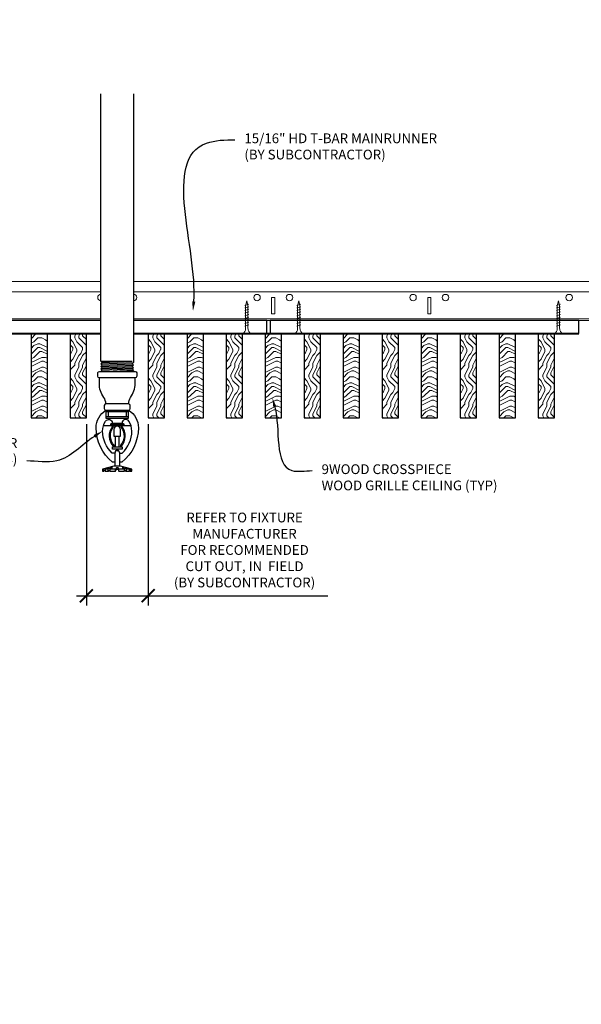
# Model space of a CAD drawing. Units: inches. Extents: x 0 to 3506, y 0 to 1152.
# Drawn here: x 1510 to 1532, y 697 to 735 of the extents above; entities that cross this region are included whole.
import ezdxf
from ezdxf import colors
from ezdxf.entities.mleader import LeaderData, LeaderLine
from ezdxf.enums import TextEntityAlignment as Align
from ezdxf.math import Vec2, Vec3

# ---------------------------------------------------------------- set-up
doc = ezdxf.new("R2010")
doc.units = ezdxf.units.IN
doc.header["$MEASUREMENT"] = 0
doc.header["$PDMODE"] = 3
doc.header["$PDSIZE"] = 0.15625
doc.layers.get('0').update_dxf_attribs({"lineweight": 25})
for name, color, linetype, lineweight in [('F-SPRN', 7, 'Continuous', 25), ('Z-ANNO-DIMS', 1, 'Continuous', 25), ('Z-ANNO-NOTE', 7, 'Continuous', 35), ('Z-CLNG-SCRIM', 2, 'Continuous', 50), ('Z-CLNG-SUSP', 3, 'Continuous', 18), ('Z-CLNG-TEES', 3, 'Continuous', 18), ('Z-CLNG-WOOD', 5, 'Continuous', 25), ('Z-CLNG-WOOD-PATT', 2, 'Continuous', 15)]:
    doc.layers.add(name, color=color, linetype=linetype, lineweight=lineweight)
doc.layers.add('Z-ANNO-NPLT', color=252, linetype='Continuous', lineweight=35, plot=False)
doc.styles.add('1-4', font='arial.ttf', dxfattribs={"height": 0.375})
doc.styles.get("Standard").update_dxf_attribs({"font": 'arial.ttf', "height": 0.09375})
doc.dimstyles.new('1-4', dxfattribs={"dimscale": 4, "dimtxt": 0.09375, "dimasz": 0.125, "dimexe": 0.09375, "dimexo": 0.0625, "dimgap": 0.0625, "dimtad": 1, "dimtoh": 1, "dimdec": 5, "dimzin": 3, "dimdsep": 46, "dimlunit": 5, "dimtxsty": '1-4', "dimblk": 'ARCHTICK', "dimcen": 0, "dimdle": 0.09375, "dimclrd": 256, "dimclre": 256, "dimclrt": 256, "dimadec": 1, "dimazin": 0, "dimtfac": 1, "dimtdec": 5, "dimtofl": 0, "dimtmove": 0, "dimatfit": 3, "dimfxl": 0, "dimfrac": 2, "dimtolj": 1, "dimtzin": 0, "dimlwd": -1, "dimlwe": -1, "dimarcsym": 0})
pattern_1 = [(0, (1415.6818, 725.4172), (1.5, 1.5), [0.075, -1.425]), (0, (1414.6318, 725.5672), (1.5, 1.5), [0.15, -1.35]), (0, (1415.6068, 725.6422), (1.5, 1.5), [0.075, -1.425]), (0, (1414.7068, 725.7922), (1.5, 1.5), [0.075, -1.425]), (0, (1415.6068, 725.8672), (1.5, 1.5), [0.075, -1.425]), (0, (1414.7818, 725.9422), (1.5, 1.5), [0.075, -1.425]), (0, (1415.6068, 726.0172), (1.5, 1.5), [0.075, -1.425]), (0, (1414.7818, 726.1672), (1.5, 1.5), [0.075, -0.825, 0.075, -0.525]), (0, (1414.7818, 726.3172), (1.5, 1.5), [0.15, -0.75, 0.075, -0.525]), (0, (1414.7068, 726.5422), (1.5, 1.5), [0.075, -0.225, 0.075, -0.6, 0.075, -0.45]), (0, (1414.6318, 726.6922), (1.5, 1.5), [0.075, -0.3, 0.15, -0.975]), (0, (1415.6068, 726.7672), (1.5, 1.5), [0.075, -1.425]), (0, (1414.6318, 726.8422), (1.5, 1.5), [0.075, -0.375, 0.075, -0.975]), (45, (1414.4818, 725.4172), (2e-16, 1.5), [0.212132, -1.909189]), (45, (1415.7568, 725.4172), (2e-16, 1.5), [0.424264, -1.697056]), (45, (1415.7568, 726.1672), (2e-16, 1.5), [0.106065, -2.015255]), (45, (1414.4818, 726.3172), (2e-16, 1.5), [0.318198, -1.803122]), (45, (1415.7568, 726.3172), (2e-16, 1.5), [0.53033, -1.59099]), (45, (1415.7568, 726.5422), (2e-16, 1.5), [0.318198, -1.803122]), (315, (1415.4568, 726.6922), (1.5, -3e-16), [0.106065, -2.015255]), (315, (1414.9318, 725.4922), (1.5, -3e-16), [0.212132, -1.909189]), (315, (1415.0068, 726.0922), (1.5, -3e-16), [0.212132, -1.909189]), (315, (1415.4568, 725.7922), (1.5, -3e-16), [0.212132, -1.909189]), (315, (1415.3818, 726.3922), (1.5, -3e-16), [0.212132, -1.909189]), (315, (1415.4568, 726.5422), (1.5, -3e-16), [0.318198, -1.803122]), (315, (1415.0818, 725.6422), (1.5, -3e-16), [0.318198, -1.803122]), (315, (1415.3068, 725.7172), (1.5, -3e-16), [0.318198, -1.803122]), (315, (1415.0818, 726.2422), (1.5, -3e-16), [0.318198, -1.803122]), (315, (1415.2318, 726.3172), (1.5, -3e-16), [0.318198, -1.803122]), (26.56505, (1414.55685, 725.7172), (1.5, 6e-10), [0.167705, -3.186397]), (26.56505, (1415.68185, 725.6422), (1.5, 6e-10), [0.67082, -2.683282]), (26.56505, (1415.68185, 725.8672), (1.5, 6e-10), [0.67082, -2.683282]), (26.56505, (1415.68185, 726.0172), (1.5, 6e-10), [0.670821, -1.005, 0.335415, -1.342866]), (26.56505, (1415.83185, 726.2422), (1.5, 6e-10), [0.167705, -3.186397]), (26.56505, (1414.48185, 726.7672), (1.5, 6e-10), [0.167705, -3.186397]), (26.56505, (1415.68185, 726.7672), (1.5, 6e-10), [0.33541, -3.018692]), (333.43495, (1415.30685, 725.4172), (1.5, -6e-10), [0.33541, -3.018692]), (333.43495, (1414.78185, 725.7922), (1.5, -6e-10), [0.33541, -3.018692]), (333.43495, (1414.78185, 725.5672), (1.5, -6e-10), [0.167705, -3.186392]), (333.43495, (1414.85685, 725.9422), (1.5, -6e-10), [0.503115, -2.850987]), (333.43495, (1415.15685, 725.9422), (1.5, -6e-10), [0.33541, -3.018692]), (333.43495, (1415.30685, 726.0172), (1.5, -6e-10), [0.33541, -3.018692]), (333.43495, (1414.85685, 726.1672), (1.5, -6e-10), [0.167705, -3.186392]), (333.43495, (1414.93185, 726.3172), (1.5, -6e-10), [0.167705, -3.186392]), (333.43495, (1415.53185, 726.6172), (1.5, -6e-10), [0.167705, -3.186392]), (333.43495, (1415.45685, 726.0922), (1.5, -6e-10), [0.167705, -3.186392]), (333.43495, (1414.78185, 726.5422), (1.5, -6e-10), [0.503115, -2.850987]), (333.43495, (1414.70685, 726.6922), (1.5, -6e-10), [0.33541, -3.018692]), (333.43495, (1415.53185, 726.2422), (1.5, -6e-10), [0.1677, -1.5093, 0.1677, -1.509402]), (333.43495, (1415.08185, 726.5422), (1.5, -6e-10), [0.33541, -3.018692]), (333.43495, (1415.15685, 726.6922), (1.5, -6e-10), [0.33541, -3.018692]), (333.43495, (1414.70685, 726.8422), (1.5, -6e-10), [0.33541, -3.018692]), (333.43495, (1415.15685, 726.8422), (1.5, -6e-10), [0.33541, -3.018692])]
pattern_2 = [(90, (1414.4818, 726.6172), (-1.5, 1.5), [0.075, -1.425]), (90, (1414.3318, 725.5672), (-1.5, 1.5), [0.15, -1.35]), (90, (1414.2568, 726.5422), (-1.5, 1.5), [0.075, -1.425]), (90, (1414.1068, 725.6422), (-1.5, 1.5), [0.075, -1.425]), (90, (1414.0318, 726.5422), (-1.5, 1.5), [0.075, -1.425]), (90, (1413.9568, 725.7172), (-1.5, 1.5), [0.075, -1.425]), (90, (1413.8818, 726.5422), (-1.5, 1.5), [0.075, -1.425]), (90, (1413.7318, 725.7172), (-1.5, 1.5), [0.075, -0.825, 0.075, -0.525]), (90, (1413.5818, 725.7172), (-1.5, 1.5), [0.15, -0.75, 0.075, -0.525]), (90, (1413.3568, 725.6422), (-1.5, 1.5), [0.075, -0.225, 0.075, -0.6, 0.075, -0.45]), (90, (1413.2068, 725.5672), (-1.5, 1.5), [0.075, -0.3, 0.15, -0.975]), (90, (1413.1318, 726.5422), (-1.5, 1.5), [0.075, -1.425]), (90, (1413.0568, 725.5672), (-1.5, 1.5), [0.075, -0.375, 0.075, -0.975]), (135, (1414.4818, 725.4172), (-1.5, -4e-16), [0.212132, -1.909189]), (135, (1414.4818, 726.6922), (-1.5, -4e-16), [0.424264, -1.697056]), (135, (1413.7318, 726.6922), (-1.5, -4e-16), [0.106065, -2.015255]), (135, (1413.5818, 725.4172), (-1.5, -4e-16), [0.318198, -1.803122]), (135, (1413.5818, 726.6922), (-1.5, -4e-16), [0.53033, -1.59099]), (135, (1413.3568, 726.6922), (-1.5, -4e-16), [0.318198, -1.803122]), (45, (1413.2068, 726.3922), (-2e-16, 1.5), [0.106065, -2.015255]), (45, (1414.4068, 725.8672), (-2e-16, 1.5), [0.212132, -1.909189]), (45, (1413.8068, 725.9422), (-2e-16, 1.5), [0.212132, -1.909189]), (45, (1414.1068, 726.3922), (-2e-16, 1.5), [0.212132, -1.909189]), (45, (1413.5068, 726.3172), (-2e-16, 1.5), [0.212132, -1.909189]), (45, (1413.3568, 726.3922), (-2e-16, 1.5), [0.318198, -1.803122]), (45, (1414.2568, 726.0172), (-2e-16, 1.5), [0.318198, -1.803122]), (45, (1414.1818, 726.2422), (-2e-16, 1.5), [0.318198, -1.803122]), (45, (1413.6568, 726.0172), (-2e-16, 1.5), [0.318198, -1.803122]), (45, (1413.5818, 726.1672), (-2e-16, 1.5), [0.318198, -1.803122]), (116.56505, (1414.18185, 725.4922), (-6e-10, 1.5), [0.167705, -3.186397]), (116.56505, (1414.25685, 726.6172), (-6e-10, 1.5), [0.67082, -2.683282]), (116.56505, (1414.03185, 726.6172), (-6e-10, 1.5), [0.67082, -2.683282]), (116.56505, (1413.88185, 726.6172), (-6e-10, 1.5), [0.670821, -1.005, 0.335415, -1.342866]), (116.56505, (1413.65685, 726.7672), (-6e-10, 1.5), [0.167705, -3.186397]), (116.56505, (1413.13185, 725.4172), (-6e-10, 1.5), [0.167705, -3.186397]), (116.56505, (1413.13185, 726.6172), (-6e-10, 1.5), [0.33541, -3.018692]), (63.43495, (1414.48185, 726.2422), (6e-10, 1.5), [0.33541, -3.018692]), (63.43495, (1414.10685, 725.7172), (6e-10, 1.5), [0.33541, -3.018692]), (63.43495, (1414.33185, 725.7172), (6e-10, 1.5), [0.167705, -3.186392]), (63.43495, (1413.95685, 725.7922), (6e-10, 1.5), [0.503115, -2.850987]), (63.43495, (1413.95685, 726.0922), (6e-10, 1.5), [0.33541, -3.018692]), (63.43495, (1413.88185, 726.2422), (6e-10, 1.5), [0.33541, -3.018692]), (63.43495, (1413.73185, 725.7922), (6e-10, 1.5), [0.167705, -3.186392]), (63.43495, (1413.58185, 725.8672), (6e-10, 1.5), [0.167705, -3.186392]), (63.43495, (1413.28185, 726.4672), (6e-10, 1.5), [0.167705, -3.186392]), (63.43495, (1413.80685, 726.3922), (6e-10, 1.5), [0.167705, -3.186392]), (63.43495, (1413.35685, 725.7172), (6e-10, 1.5), [0.503115, -2.850987]), (63.43495, (1413.20685, 725.6422), (6e-10, 1.5), [0.33541, -3.018692]), (63.43495, (1413.65685, 726.4672), (6e-10, 1.5), [0.1677, -1.5093, 0.1677, -1.509402]), (63.43495, (1413.35685, 726.0172), (6e-10, 1.5), [0.33541, -3.018692]), (63.43495, (1413.20685, 726.0922), (6e-10, 1.5), [0.33541, -3.018692]), (63.43495, (1413.05685, 725.6422), (6e-10, 1.5), [0.33541, -3.018692]), (63.43495, (1413.05685, 726.0922), (6e-10, 1.5), [0.33541, -3.018692])]
pattern_3 = [(0, (1427.6818, 725.4172), (1.5, 1.5), [0.075, -1.425]), (0, (1426.6318, 725.5672), (1.5, 1.5), [0.15, -1.35]), (0, (1427.6068, 725.6422), (1.5, 1.5), [0.075, -1.425]), (0, (1426.7068, 725.7922), (1.5, 1.5), [0.075, -1.425]), (0, (1427.6068, 725.8672), (1.5, 1.5), [0.075, -1.425]), (0, (1426.7818, 725.9422), (1.5, 1.5), [0.075, -1.425]), (0, (1427.6068, 726.0172), (1.5, 1.5), [0.075, -1.425]), (0, (1426.7818, 726.1672), (1.5, 1.5), [0.075, -0.825, 0.075, -0.525]), (0, (1426.7818, 726.3172), (1.5, 1.5), [0.15, -0.75, 0.075, -0.525]), (0, (1426.7068, 726.5422), (1.5, 1.5), [0.075, -0.225, 0.075, -0.6, 0.075, -0.45]), (0, (1426.6318, 726.6922), (1.5, 1.5), [0.075, -0.3, 0.15, -0.975]), (0, (1427.6068, 726.7672), (1.5, 1.5), [0.075, -1.425]), (0, (1426.6318, 726.8422), (1.5, 1.5), [0.075, -0.375, 0.075, -0.975]), (45, (1426.4818, 725.4172), (2e-16, 1.5), [0.212132, -1.909189]), (45, (1427.7568, 725.4172), (2e-16, 1.5), [0.424264, -1.697056]), (45, (1427.7568, 726.1672), (2e-16, 1.5), [0.106065, -2.015255]), (45, (1426.4818, 726.3172), (2e-16, 1.5), [0.318198, -1.803122]), (45, (1427.7568, 726.3172), (2e-16, 1.5), [0.53033, -1.59099]), (45, (1427.7568, 726.5422), (2e-16, 1.5), [0.318198, -1.803122]), (315, (1427.4568, 726.6922), (1.5, -3e-16), [0.106065, -2.015255]), (315, (1426.9318, 725.4922), (1.5, -3e-16), [0.212132, -1.909189]), (315, (1427.0068, 726.0922), (1.5, -3e-16), [0.212132, -1.909189]), (315, (1427.4568, 725.7922), (1.5, -3e-16), [0.212132, -1.909189]), (315, (1427.3818, 726.3922), (1.5, -3e-16), [0.212132, -1.909189]), (315, (1427.4568, 726.5422), (1.5, -3e-16), [0.318198, -1.803122]), (315, (1427.0818, 725.6422), (1.5, -3e-16), [0.318198, -1.803122]), (315, (1427.3068, 725.7172), (1.5, -3e-16), [0.318198, -1.803122]), (315, (1427.0818, 726.2422), (1.5, -3e-16), [0.318198, -1.803122]), (315, (1427.2318, 726.3172), (1.5, -3e-16), [0.318198, -1.803122]), (26.56505, (1426.55685, 725.7172), (1.5, 6e-10), [0.167705, -3.186397]), (26.56505, (1427.68185, 725.6422), (1.5, 6e-10), [0.67082, -2.683282]), (26.56505, (1427.68185, 725.8672), (1.5, 6e-10), [0.67082, -2.683282]), (26.56505, (1427.68185, 726.0172), (1.5, 6e-10), [0.670821, -1.005, 0.335415, -1.342866]), (26.56505, (1427.83185, 726.2422), (1.5, 6e-10), [0.167705, -3.186397]), (26.56505, (1426.48185, 726.7672), (1.5, 6e-10), [0.167705, -3.186397]), (26.56505, (1427.68185, 726.7672), (1.5, 6e-10), [0.33541, -3.018692]), (333.43495, (1427.30685, 725.4172), (1.5, -6e-10), [0.33541, -3.018692]), (333.43495, (1426.78185, 725.7922), (1.5, -6e-10), [0.33541, -3.018692]), (333.43495, (1426.78185, 725.5672), (1.5, -6e-10), [0.167705, -3.186392]), (333.43495, (1426.85685, 725.9422), (1.5, -6e-10), [0.503115, -2.850987]), (333.43495, (1427.15685, 725.9422), (1.5, -6e-10), [0.33541, -3.018692]), (333.43495, (1427.30685, 726.0172), (1.5, -6e-10), [0.33541, -3.018692]), (333.43495, (1426.85685, 726.1672), (1.5, -6e-10), [0.167705, -3.186392]), (333.43495, (1426.93185, 726.3172), (1.5, -6e-10), [0.167705, -3.186392]), (333.43495, (1427.53185, 726.6172), (1.5, -6e-10), [0.167705, -3.186392]), (333.43495, (1427.45685, 726.0922), (1.5, -6e-10), [0.167705, -3.186392]), (333.43495, (1426.78185, 726.5422), (1.5, -6e-10), [0.503115, -2.850987]), (333.43495, (1426.70685, 726.6922), (1.5, -6e-10), [0.33541, -3.018692]), (333.43495, (1427.53185, 726.2422), (1.5, -6e-10), [0.1677, -1.5093, 0.1677, -1.509402]), (333.43495, (1427.08185, 726.5422), (1.5, -6e-10), [0.33541, -3.018692]), (333.43495, (1427.15685, 726.6922), (1.5, -6e-10), [0.33541, -3.018692]), (333.43495, (1426.70685, 726.8422), (1.5, -6e-10), [0.33541, -3.018692]), (333.43495, (1427.15685, 726.8422), (1.5, -6e-10), [0.33541, -3.018692])]
pattern_4 = [(90, (1426.4818, 726.6172), (-1.5, 1.5), [0.075, -1.425]), (90, (1426.3318, 725.5672), (-1.5, 1.5), [0.15, -1.35]), (90, (1426.2568, 726.5422), (-1.5, 1.5), [0.075, -1.425]), (90, (1426.1068, 725.6422), (-1.5, 1.5), [0.075, -1.425]), (90, (1426.0318, 726.5422), (-1.5, 1.5), [0.075, -1.425]), (90, (1425.9568, 725.7172), (-1.5, 1.5), [0.075, -1.425]), (90, (1425.8818, 726.5422), (-1.5, 1.5), [0.075, -1.425]), (90, (1425.7318, 725.7172), (-1.5, 1.5), [0.075, -0.825, 0.075, -0.525]), (90, (1425.5818, 725.7172), (-1.5, 1.5), [0.15, -0.75, 0.075, -0.525]), (90, (1425.3568, 725.6422), (-1.5, 1.5), [0.075, -0.225, 0.075, -0.6, 0.075, -0.45]), (90, (1425.2068, 725.5672), (-1.5, 1.5), [0.075, -0.3, 0.15, -0.975]), (90, (1425.1318, 726.5422), (-1.5, 1.5), [0.075, -1.425]), (90, (1425.0568, 725.5672), (-1.5, 1.5), [0.075, -0.375, 0.075, -0.975]), (135, (1426.4818, 725.4172), (-1.5, -4e-16), [0.212132, -1.909189]), (135, (1426.4818, 726.6922), (-1.5, -4e-16), [0.424264, -1.697056]), (135, (1425.7318, 726.6922), (-1.5, -4e-16), [0.106065, -2.015255]), (135, (1425.5818, 725.4172), (-1.5, -4e-16), [0.318198, -1.803122]), (135, (1425.5818, 726.6922), (-1.5, -4e-16), [0.53033, -1.59099]), (135, (1425.3568, 726.6922), (-1.5, -4e-16), [0.318198, -1.803122]), (45, (1425.2068, 726.3922), (-2e-16, 1.5), [0.106065, -2.015255]), (45, (1426.4068, 725.8672), (-2e-16, 1.5), [0.212132, -1.909189]), (45, (1425.8068, 725.9422), (-2e-16, 1.5), [0.212132, -1.909189]), (45, (1426.1068, 726.3922), (-2e-16, 1.5), [0.212132, -1.909189]), (45, (1425.5068, 726.3172), (-2e-16, 1.5), [0.212132, -1.909189]), (45, (1425.3568, 726.3922), (-2e-16, 1.5), [0.318198, -1.803122]), (45, (1426.2568, 726.0172), (-2e-16, 1.5), [0.318198, -1.803122]), (45, (1426.1818, 726.2422), (-2e-16, 1.5), [0.318198, -1.803122]), (45, (1425.6568, 726.0172), (-2e-16, 1.5), [0.318198, -1.803122]), (45, (1425.5818, 726.1672), (-2e-16, 1.5), [0.318198, -1.803122]), (116.56505, (1426.18185, 725.4922), (-6e-10, 1.5), [0.167705, -3.186397]), (116.56505, (1426.25685, 726.6172), (-6e-10, 1.5), [0.67082, -2.683282]), (116.56505, (1426.03185, 726.6172), (-6e-10, 1.5), [0.67082, -2.683282]), (116.56505, (1425.88185, 726.6172), (-6e-10, 1.5), [0.670821, -1.005, 0.335415, -1.342866]), (116.56505, (1425.65685, 726.7672), (-6e-10, 1.5), [0.167705, -3.186397]), (116.56505, (1425.13185, 725.4172), (-6e-10, 1.5), [0.167705, -3.186397]), (116.56505, (1425.13185, 726.6172), (-6e-10, 1.5), [0.33541, -3.018692]), (63.43495, (1426.48185, 726.2422), (6e-10, 1.5), [0.33541, -3.018692]), (63.43495, (1426.10685, 725.7172), (6e-10, 1.5), [0.33541, -3.018692]), (63.43495, (1426.33185, 725.7172), (6e-10, 1.5), [0.167705, -3.186392]), (63.43495, (1425.95685, 725.7922), (6e-10, 1.5), [0.503115, -2.850987]), (63.43495, (1425.95685, 726.0922), (6e-10, 1.5), [0.33541, -3.018692]), (63.43495, (1425.88185, 726.2422), (6e-10, 1.5), [0.33541, -3.018692]), (63.43495, (1425.73185, 725.7922), (6e-10, 1.5), [0.167705, -3.186392]), (63.43495, (1425.58185, 725.8672), (6e-10, 1.5), [0.167705, -3.186392]), (63.43495, (1425.28185, 726.4672), (6e-10, 1.5), [0.167705, -3.186392]), (63.43495, (1425.80685, 726.3922), (6e-10, 1.5), [0.167705, -3.186392]), (63.43495, (1425.35685, 725.7172), (6e-10, 1.5), [0.503115, -2.850987]), (63.43495, (1425.20685, 725.6422), (6e-10, 1.5), [0.33541, -3.018692]), (63.43495, (1425.65685, 726.4672), (6e-10, 1.5), [0.1677, -1.5093, 0.1677, -1.509402]), (63.43495, (1425.35685, 726.0172), (6e-10, 1.5), [0.33541, -3.018692]), (63.43495, (1425.20685, 726.0922), (6e-10, 1.5), [0.33541, -3.018692]), (63.43495, (1425.05685, 725.6422), (6e-10, 1.5), [0.33541, -3.018692]), (63.43495, (1425.05685, 726.0922), (6e-10, 1.5), [0.33541, -3.018692])]

# ---------------------------------------------------------------- blocks, each defined once
blk = doc.blocks.new('_ARCHTICK')
at = {"color": 0, "linetype": 'ByBlock', "const_width": 0.15}
blk.add_lwpolyline([(-0.5, -0.5), (0.5, 0.5)], dxfattribs=at)
blk = doc.blocks.new('*D37')
at = {"layer": 'Defpoints', "color": 0}
for p in [(1512.5, 719.492), (1514.875, 719.492), (1514.875, 712.647)]:
    blk.add_point(p, dxfattribs=at)
at = {"layer": 'Z-ANNO-DIMS'}
for p, q in [((1512.5, 719.242), (1512.5, 712.272)), ((1514.875, 719.242), (1514.875, 712.272)), ((1512.125, 712.647), (1514.875, 712.647)), ((1514.875, 712.647), (1521.791, 712.647))]:
    blk.add_line(p, q, dxfattribs=at)
at = {"layer": 'Z-ANNO-DIMS', "xscale": 0.5, "yscale": 0.5, "zscale": 0.5, "rotation": 180}
blk.add_blockref('_ARCHTICK', (1512.5, 712.647), dxfattribs=at)
at = {"layer": 'Z-ANNO-DIMS', "xscale": 0.5, "yscale": 0.5, "zscale": 0.5}
blk.add_blockref('_ARCHTICK', (1514.875, 712.647), dxfattribs=at)
at = {"layer": 'Z-ANNO-DIMS', "insert": (1518.583, 714.406), "char_height": 0.375, "attachment_point": 5, "style": '1-4'}
blk.add_mtext('\\A1;REFER TO FIXTURE\\PMANUFACTURER\\PFOR RECOMMENDED \\PCUT OUT, IN  FIELD \\P(BY SUBCONTRACTOR)', dxfattribs=at)

msp = doc.modelspace()

# ---------------------------------------------------------------- hatches: boundary and pattern name
at = {"layer": 'Z-CLNG-WOOD-PATT'}
h = msp.add_hatch(dxfattribs=at)
h.set_pattern_fill('ENDGRAIN', color=256, scale=1.5, style=0)
h.set_pattern_definition(pattern_1)
h.paths.add_polyline_path([(1510.375173, 719.491779), (1511.000173, 719.491779), (1511.000173, 722.741779), (1510.375173, 722.741779)])
h = msp.add_hatch(dxfattribs=at)
h.set_pattern_fill('ENDGRAIN', color=256, scale=1.5, angle=90, style=0)
h.set_pattern_definition(pattern_2)
h.paths.add_polyline_path([(1511.875173, 719.491779), (1512.500173, 719.491779), (1512.500173, 722.741779), (1511.875173, 722.741779)])
h = msp.add_hatch(dxfattribs=at)
h.set_pattern_fill('ENDGRAIN', color=256, scale=1.5, angle=90, style=0)
h.set_pattern_definition(pattern_2)
h.paths.add_polyline_path([(1514.875173, 719.491779), (1515.500173, 719.491779), (1515.500173, 722.741779), (1514.875173, 722.741779)])
h = msp.add_hatch(dxfattribs=at)
h.set_pattern_fill('ENDGRAIN', color=256, scale=1.5, style=0)
h.set_pattern_definition(pattern_1)
h.paths.add_polyline_path([(1517.000173, 722.741779), (1516.375173, 722.741779), (1516.375173, 719.491779), (1517.000173, 719.491779)])
h = msp.add_hatch(dxfattribs=at)
h.set_pattern_fill('ENDGRAIN', color=256, scale=1.5, angle=90, style=0)
h.set_pattern_definition(pattern_2)
h.paths.add_polyline_path([(1518.500173, 722.741779), (1517.875173, 722.741779), (1517.875173, 719.491779), (1518.500173, 719.491779)])
h = msp.add_hatch(dxfattribs=at)
h.set_pattern_fill('ENDGRAIN', color=256, scale=1.5, style=0)
h.set_pattern_definition(pattern_3)
h.paths.add_polyline_path([(1519.375173, 719.491779), (1520.000173, 719.491779), (1520.000173, 722.741779), (1519.562673, 722.741779), (1519.375173, 722.741779)])
h = msp.add_hatch(dxfattribs=at)
h.set_pattern_fill('ENDGRAIN', color=256, scale=1.5, angle=90, style=0)
h.set_pattern_definition(pattern_4)
h.paths.add_polyline_path([(1521.500173, 722.741779), (1520.875173, 722.741779), (1520.875173, 719.491779), (1521.500173, 719.491779)])
h = msp.add_hatch(dxfattribs=at)
h.set_pattern_fill('ENDGRAIN', color=256, scale=1.5, style=0)
h.set_pattern_definition(pattern_3)
h.paths.add_polyline_path([(1522.375173, 719.491779), (1523.000173, 719.491779), (1523.000173, 722.741779), (1522.375173, 722.741779)])
h = msp.add_hatch(dxfattribs=at)
h.set_pattern_fill('ENDGRAIN', color=256, scale=1.5, angle=90, style=0)
h.set_pattern_definition(pattern_4)
h.paths.add_polyline_path([(1523.875173, 719.491779), (1524.500173, 719.491779), (1524.500173, 722.741779), (1523.875173, 722.741779)])
h = msp.add_hatch(dxfattribs=at)
h.set_pattern_fill('ENDGRAIN', color=256, scale=1.5, style=0)
h.set_pattern_definition(pattern_3)
h.paths.add_polyline_path([(1526.000173, 722.741779), (1525.375173, 722.741779), (1525.375173, 719.491779), (1526.000173, 719.491779)])
h = msp.add_hatch(dxfattribs=at)
h.set_pattern_fill('ENDGRAIN', color=256, scale=1.5, angle=90, style=0)
h.set_pattern_definition(pattern_4)
h.paths.add_polyline_path([(1526.875173, 719.491779), (1527.500173, 719.491779), (1527.500173, 722.741779), (1526.875173, 722.741779)])
h = msp.add_hatch(dxfattribs=at)
h.set_pattern_fill('ENDGRAIN', color=256, scale=1.5, style=0)
h.set_pattern_definition(pattern_3)
h.paths.add_polyline_path([(1529.000173, 722.741779), (1528.375173, 722.741779), (1528.375173, 719.491779), (1529.000173, 719.491779)])
h = msp.add_hatch(dxfattribs=at)
h.set_pattern_fill('ENDGRAIN', color=256, scale=1.5, angle=90, style=0)
h.set_pattern_definition(pattern_4)
h.paths.add_polyline_path([(1530.500173, 722.741779), (1529.875173, 722.741779), (1529.875173, 719.491779), (1530.500173, 719.491779)])

# ---------------------------------------------------------------- linework, layer by layer
at = {"layer": 'F-SPRN'}
for p, q in [((1513.062673, 721.665576), (1514.263773, 721.665576)), ((1513.111573, 721.616376), (1514.263773, 721.665576)), ((1513.062673, 721.567176), (1514.312673, 721.616376)), ((1513.062673, 721.468776), (1514.312673, 721.517976)), ((1513.062673, 721.370376), (1514.312673, 721.419576)), ((1513.111573, 721.517976), (1514.263773, 721.567176)), ((1513.111573, 721.419576), (1514.263773, 721.468776)), ((1513.111573, 721.321176), (1514.263773, 721.370376)), ((1513.260844, 721.279776), (1514.312673, 721.321176)), ((1513.255573, 719.779776), (1514.119773, 719.779776))]:
    msp.add_line(p, q, dxfattribs=at)
for points in [[(1513.072782, 721.279776), (1513.111573, 721.321176), (1513.062673, 721.370376), (1513.111573, 721.419576), (1513.111573, 721.419576), (1513.062673, 721.468776), (1513.062673, 721.468776), (1513.111573, 721.517976), (1513.111573, 721.517976), (1513.062673, 721.567176), (1513.111573, 721.616376), (1513.111573, 721.616376), (1513.062673, 721.665576), (1513.062673, 721.665576), (1513.062673, 731.952946)], [(1514.312673, 731.952946), (1514.312673, 721.616376), (1514.263773, 721.567176), (1514.312673, 721.517976), (1514.263773, 721.468776), (1514.312673, 721.419576), (1514.263773, 721.370376), (1514.312673, 721.321176), (1514.273882, 721.279776)], [(1514.125173, 719.724176), (1513.250173, 719.724176)], [(1513.250173, 719.536676), (1514.125173, 719.536676)], [(1513.343873, 719.724176), (1513.343873, 719.536676)], [(1514.031473, 719.724176), (1514.031473, 719.536676)], [(1513.157843, 719.192976), (1514.217503, 719.192976)], [(1513.562673, 718.831376), (1513.562673, 718.786676)], [(1513.625173, 718.380476), (1513.625173, 718.786676)], [(1513.750173, 718.786676), (1513.750173, 718.380476)], [(1513.812673, 718.786676), (1513.812673, 718.831476)], [(1513.781373, 717.630476), (1513.781373, 718.128776), (1513.750173, 718.224176), (1513.625173, 718.224176), (1513.593873, 718.128776), (1513.593873, 717.630476)], [(1514.201573, 717.519376), (1514.201573, 717.442976), (1514.250173, 717.442976), (1514.250173, 717.519376), (1513.812673, 717.630476), (1513.687673, 717.630476), (1513.562673, 717.630476), (1513.562673, 717.630476), (1513.125173, 717.519376), (1513.125173, 717.442976), (1513.173773, 717.442976)], [(1514.250173, 717.519376), (1514.201573, 717.519376), (1514.011332, 717.567976), (1513.995732, 717.567976), (1514.156373, 717.519376), (1514.031373, 717.519376), (1513.906373, 717.567976), (1513.875173, 717.567976), (1513.968873, 717.519376), (1513.750173, 717.519376), (1513.718873, 717.567976), (1513.656473, 717.567976), (1513.625173, 717.519376), (1513.406473, 717.519376), (1513.406473, 717.519376), (1513.500173, 717.567976), (1513.468973, 717.567976), (1513.343973, 717.519376), (1513.218973, 717.519376), (1513.379614, 717.567976), (1513.364014, 717.567976), (1513.173773, 717.519376), (1513.125173, 717.519376)], [(1513.218973, 717.464768), (1513.173773, 717.442976), (1513.173773, 717.519376)], [(1513.218973, 717.519376), (1513.218973, 717.442976), (1513.343973, 717.442976), (1513.343973, 717.519376)], [(1513.406473, 717.519376), (1513.406473, 717.442976), (1513.406473, 717.442976), (1513.625173, 717.442976), (1513.656473, 717.519376), (1513.718873, 717.519376), (1513.750173, 717.442976), (1513.968873, 717.442976), (1513.968873, 717.519376)], [(1513.625173, 717.442976), (1513.625173, 717.519376)], [(1513.656473, 717.567976), (1513.656473, 717.519376)], [(1513.718873, 717.567976), (1513.718873, 717.519376)], [(1513.750173, 717.442976), (1513.750173, 717.519376)], [(1514.031373, 717.519376), (1514.031373, 717.442976), (1514.156373, 717.442976), (1514.156373, 717.519376)], [(1513.343973, 717.442976), (1513.406473, 717.474176), (1513.406473, 717.442976)], [(1513.968873, 717.474176), (1514.031373, 717.442976)], [(1514.156373, 717.464768), (1514.201573, 717.442976)]]:
    msp.add_lwpolyline(points, dxfattribs=at)
for points in [[(1514.375173, 721.279776, -0.414213562), (1514.437673, 721.217276), (1514.437673, 721.092276, -0.414213562), (1514.375173, 721.029776), (1513.000173, 721.029776, -0.414213562), (1512.937673, 721.092276), (1512.937673, 721.217276, -0.414213562), (1513.000173, 721.279776)], [(1513.541473, 718.390676), (1513.541473, 718.390676), (1513.564473, 718.387376), (1513.56613, 718.43273), (1513.56613, 718.43273, -0.366778022), (1513.534017, 719.117662), (1513.532173, 719.161676), (1513.509173, 719.161676), (1513.509173, 719.161676, 0.38342338)], [(1513.562673, 718.786676), (1513.812673, 718.786676), (1513.812673, 719.040176, 1), (1513.562673, 719.040176), (1513.562673, 719.040176)], [(1513.841329, 719.117662, -0.366778022), (1513.809216, 718.43273), (1513.809216, 718.43273), (1513.810873, 718.387376), (1513.833873, 718.390676), (1513.833873, 718.390676, 0.38342338), (1513.866173, 719.161676), (1513.866173, 719.161676), (1513.843173, 719.161676)]]:
    msp.add_lwpolyline(points, format="xyb", close=True, dxfattribs=at)
for points in [[(1513.250173, 720.029561, 0.15420532), (1513.172318, 720.274252), (1513.172318, 720.274252, -0.156441836), (1513.000173, 720.810976), (1513.000173, 721.029776)], [(1514.125173, 720.029561, -0.15420532), (1514.203028, 720.274252, 0.156441836), (1514.375173, 720.810976), (1514.375173, 721.029776)], [(1513.593973, 717.785676), (1513.504973, 717.785676), (1513.504973, 717.785676, -0.226000285), (1512.875752, 719.106654), (1512.875752, 719.106654, -0.259407352), (1513.250173, 719.779776), (1513.250173, 719.779776), (1513.250173, 719.474176), (1514.125173, 719.474176), (1514.125173, 719.779776), (1514.125173, 719.779776, -0.259407352), (1514.499594, 719.106654), (1514.499594, 719.106654, -0.226000285), (1513.870373, 717.785676), (1513.870373, 717.785676), (1513.781373, 717.785676)], [(1514.119773, 719.779776, 0.414213562), (1514.187673, 719.847676), (1514.187673, 719.961876, 0.414213562), (1514.119773, 720.029776), (1513.255573, 720.029776, 0.414213562), (1513.187673, 719.961876), (1513.187673, 719.847676, 0.414213562), (1513.255573, 719.779776)], [(1513.593973, 718.128776), (1513.49799, 718.128776), (1513.49799, 718.128776, -0.208540001), (1513.125173, 718.983776, -0.148515626), (1513.241075, 719.365372, -0.741378137), (1513.500173, 719.286676)], [(1513.781373, 718.128776), (1513.877356, 718.128776, 0.208540001), (1514.250173, 718.983776), (1514.250173, 718.983776, 0.148515626), (1514.134271, 719.365372), (1514.134271, 719.365372, 0.741378137), (1513.875173, 719.286676)], [(1513.656423, 718.283276), (1513.656423, 718.255426, 1), (1513.718923, 718.255426), (1513.718923, 718.283276)]]:
    msp.add_lwpolyline(points, format="xyb", dxfattribs=at)
for points in [[(1513.437673, 719.192976), (1513.437673, 719.255476), (1513.937673, 719.255476), (1513.937673, 719.192976)], [(1513.465473, 719.258976), (1513.465473, 719.286676), (1513.902973, 719.286676), (1513.902973, 719.258976)], [(1513.468873, 719.165176), (1513.468873, 719.192976), (1513.906373, 719.192976), (1513.906373, 719.165176)], [(1513.875173, 718.283276), (1513.500173, 718.283276), (1513.500173, 718.380476), (1513.875173, 718.380476)]]:
    msp.add_lwpolyline(points, close=True, dxfattribs=at)
at = {"layer": 'Z-CLNG-SCRIM', "lineweight": 40}
for p, q in [((1495.375173, 722.741779), (1513.062673, 722.741779)), ((1514.312673, 722.741779), (1531.437673, 722.741779))]:
    msp.add_line(p, q, dxfattribs=at)
at = {"layer": 'Z-CLNG-SUSP'}
for p, q in [((1518.744943, 723.866779), (1518.594943, 723.816779)), ((1518.744943, 723.766779), (1518.594943, 723.716779)), ((1518.744943, 723.666779), (1518.594943, 723.616779)), ((1518.744943, 723.566779), (1518.594943, 723.516779)), ((1520.744943, 723.866779), (1520.594943, 723.816779)), ((1520.744943, 723.766779), (1520.594943, 723.716779)), ((1520.744943, 723.666779), (1520.594943, 723.616779)), ((1520.744943, 723.566779), (1520.594943, 723.516779)), ((1530.728899, 723.866779), (1530.578899, 723.816779)), ((1530.728899, 723.766779), (1530.578899, 723.716779)), ((1530.728899, 723.666779), (1530.578899, 723.616779)), ((1530.728899, 723.566779), (1530.578899, 723.516779)), ((1518.744943, 723.466779), (1518.594943, 723.416779)), ((1518.744943, 723.366779), (1518.594943, 723.316779)), ((1518.744943, 723.266779), (1518.594943, 723.216779)), ((1520.744943, 723.466779), (1520.594943, 723.416779)), ((1520.744943, 723.366779), (1520.594943, 723.316779)), ((1520.744943, 723.266779), (1520.594943, 723.216779)), ((1530.728899, 723.466779), (1530.578899, 723.416779)), ((1530.728899, 723.366779), (1530.578899, 723.316779)), ((1530.728899, 723.266779), (1530.578899, 723.216779)), ((1518.744943, 723.166779), (1518.594943, 723.116779)), ((1518.744943, 723.066779), (1518.594943, 723.016779)), ((1520.744943, 723.166779), (1520.594943, 723.116779)), ((1520.744943, 723.066779), (1520.594943, 723.016779)), ((1530.728899, 723.166779), (1530.578899, 723.116779)), ((1530.728899, 723.066779), (1530.578899, 723.016779))]:
    msp.add_line(p, q, dxfattribs=at)
for points in [[(1518.624943, 722.941779), (1518.624943, 723.804279), (1518.669943, 723.991779), (1518.714943, 723.804279), (1518.714943, 722.941779)], [(1520.624943, 722.941779), (1520.624943, 723.804279), (1520.669943, 723.991779), (1520.714943, 723.804279), (1520.714943, 722.941779)], [(1530.608899, 722.941779), (1530.608899, 723.804279), (1530.653899, 723.991779), (1530.698899, 723.804279), (1530.698899, 722.941779)], [(1518.832443, 722.751779), (1518.832443, 722.741779), (1518.507443, 722.741779), (1518.507443, 722.751779)], [(1520.832443, 722.751779), (1520.832443, 722.741779), (1520.507443, 722.741779), (1520.507443, 722.751779)], [(1530.816399, 722.751779), (1530.816399, 722.741779), (1530.491399, 722.741779), (1530.491399, 722.751779)]]:
    msp.add_lwpolyline(points, dxfattribs=at)
at = {"layer": 'Z-CLNG-SUSP', "extrusion": (0, 0, -1)}
for centre in [(1518.507443, 722.941779), (1520.507443, 722.941779), (1530.491399, 722.941779)]:
    msp.add_ellipse(centre, major_axis=(0, -0.19), ratio=0.618421053, start_param=4.71238898, end_param=6.283185307, dxfattribs=at)
at = {"layer": 'Z-CLNG-SUSP'}
for centre in [(1518.832443, 722.941779), (1520.832443, 722.941779), (1530.816399, 722.941779)]:
    msp.add_ellipse(centre, major_axis=(0, -0.19), ratio=0.618421053, start_param=4.71238898, end_param=6.283185307, dxfattribs=at)
at = {"layer": 'Z-CLNG-TEES'}
for p, q in [((1508.364973, 724.741779), (1513.062673, 724.741779)), ((1514.312673, 724.741779), (1537.687673, 724.741779)), ((1508.364973, 724.335529), (1513.062673, 724.335529)), ((1514.312673, 724.335529), (1537.687673, 724.335529)), ((1489.687673, 723.304279), (1513.062673, 723.304279)), ((1489.687673, 723.241779), (1513.062673, 723.241779)), ((1514.312673, 723.304279), (1537.687673, 723.304279)), ((1514.312673, 723.241779), (1537.687673, 723.241779))]:
    msp.add_line(p, q, dxfattribs=at)
for points in [[(1519.625173, 723.491779), (1519.750173, 723.491779), (1519.750173, 724.116779), (1519.625173, 724.116779)], [(1525.625173, 723.491779), (1525.750173, 723.491779), (1525.750173, 724.116779), (1525.625173, 724.116779)]]:
    msp.add_lwpolyline(points, close=True, dxfattribs=at)
for centre in [(1519.062673, 724.116779), (1520.312673, 724.116779), (1525.062673, 724.116779), (1526.312673, 724.116779), (1531.062673, 724.116779)]:
    msp.add_circle(centre, 0.125, dxfattribs=at)
for centre, start, end in [((1513.062673, 724.116779), 90, 270), ((1514.312673, 724.116779), 270, 90)]:
    msp.add_arc(centre, 0.125, start, end, dxfattribs=at)
at = {"layer": 'Z-CLNG-WOOD'}
for points in [[(1513.062673, 723.241779), (1507.562673, 723.241779), (1507.562673, 722.741779), (1513.007749, 722.741779)], [(1514.367597, 722.741779), (1519.437673, 722.741779), (1519.437673, 723.241779), (1514.312673, 723.241779)]]:
    msp.add_lwpolyline(points, dxfattribs=at)
for points in [[(1519.562673, 722.741779), (1531.437673, 722.741779), (1531.437673, 723.241779), (1519.562673, 723.241779)], [(1510.375173, 719.491779), (1511.000173, 719.491779), (1511.000173, 722.741779), (1510.375173, 722.741779)], [(1511.875173, 719.491779), (1512.500173, 719.491779), (1512.500173, 722.741779), (1511.875173, 722.741779)], [(1514.875173, 719.491779), (1515.500173, 719.491779), (1515.500173, 722.741779), (1514.875173, 722.741779)], [(1516.375173, 719.491779), (1517.000173, 719.491779), (1517.000173, 722.741779), (1516.375173, 722.741779)], [(1517.875173, 719.491779), (1518.500173, 719.491779), (1518.500173, 722.741779), (1517.875173, 722.741779)], [(1519.375173, 719.491779), (1520.000173, 719.491779), (1520.000173, 722.741779), (1519.375173, 722.741779)], [(1520.875173, 719.491779), (1521.500173, 719.491779), (1521.500173, 722.741779), (1520.875173, 722.741779)], [(1522.375173, 719.491779), (1523.000173, 719.491779), (1523.000173, 722.741779), (1522.375173, 722.741779)], [(1523.875173, 719.491779), (1524.500173, 719.491779), (1524.500173, 722.741779), (1523.875173, 722.741779)], [(1525.375173, 719.491779), (1526.000173, 719.491779), (1526.000173, 722.741779), (1525.375173, 722.741779)], [(1526.875173, 719.491779), (1527.500173, 719.491779), (1527.500173, 722.741779), (1526.875173, 722.741779)], [(1528.375173, 719.491779), (1529.000173, 719.491779), (1529.000173, 722.741779), (1528.375173, 722.741779)], [(1529.875173, 719.491779), (1530.500173, 719.491779), (1530.500173, 722.741779), (1529.875173, 722.741779)]]:
    msp.add_lwpolyline(points, close=True, dxfattribs=at)

# ---------------------------------------------------------------- texts
at = {"layer": 'Z-ANNO-NPLT'}
msp.add_text('5/8" THICK MEMBERS', height=132, rotation=32.8258798, dxfattribs=at).set_placement((11.245932, 116.229086), align=Align.TOP_LEFT)

# ---------------------------------------------------------------- dimensions: what is measured, and where the dimension line sits
at = {"layer": 'Z-ANNO-DIMS'}
dim = msp.add_linear_dim(base=(1514.875173, 712.647217), p1=(1512.500173, 719.491779), p2=(1514.875173, 719.491779), text='REFER TO FIXTURE\\PMANUFACTURER\\PFOR RECOMMENDED \\PCUT OUT, IN  FIELD \\P(BY SUBCONTRACTOR)', dimstyle='1-4', override={"dimlunit": 4, "dimpost": ''}, dxfattribs=at)
dim.commit()
dim.dimension.update_dxf_attribs({"geometry": '*D37', "text_midpoint": (1518.583094, 712.647217), "dimtype": 160})

# ---------------------------------------------------------------- leaders
at = {"layer": 'Z-ANNO-NOTE'}
ml = msp.add_multileader_mtext('Standard', dxfattribs=at)
ml.set_content('15/16" HD T-BAR MAINRUNNER\\P(BY SUBCONTRACTOR)', color=256, style='1-4')
ml.set_leader_properties()
ml.build(insert=Vec2(0, 0))
ml.multileader.update_dxf_attribs({"leader_type": 2, "text_right_attachment_type": 3, "dogleg_length": 0.36, "arrow_head_size": 0.375, "scale": 4})
ctx = ml.context
ctx.base_point, ctx.scale, ctx.char_height, ctx.arrow_head_size, ctx.landing_gap_size, ctx.plane_origin = Vec3(1518.215796, 730.190154), 4, 0.375, 0.375, 0.36, Vec3(1516.860889, 729.703484)
ctx.right_attachment = 3
notes = []
notes.append((ctx, [(0, (1, 1, 0), (1516.775796, 730.190154), (1, 0), 1.44, [(0, [(1516.599816, 723.589624), (1517.122458, 730.062111)], 0, [])])]))
ctx.mtext.insert, ctx.mtext.flow_direction = Vec3(1518.575796, 730.432778), 5
ml = msp.add_multileader_mtext('Standard', dxfattribs=at)
ml.set_content('9WOOD CROSSPIECE \\PWOOD GRILLE CEILING (TYP) ', color=256, style='1-4')
ml.set_leader_properties()
ml.build(insert=Vec2(0, 0))
ml.multileader.update_dxf_attribs({"leader_type": 2, "text_right_attachment_type": 3, "dogleg_length": 0.36, "arrow_head_size": 0.375, "scale": 4})
ctx = ml.context
ctx.base_point, ctx.scale, ctx.char_height, ctx.arrow_head_size, ctx.landing_gap_size, ctx.plane_origin = Vec3(1521.184995, 717.459648), 4, 0.375, 0.375, 0.36, Vec3(1519.830089, 716.972978)
ctx.right_attachment = 3
notes.append((ctx, [(0, (1, 1, 0), (1519.744995, 717.459648), (1, 0), 1.44, [(0, [(1519.651263, 720.266434), (1520.40539, 717.459648)], 0, [])])]))
ctx.mtext.insert, ctx.mtext.flow_direction = Vec3(1521.544995, 717.702272), 5
ml = msp.add_multileader_mtext('Standard', dxfattribs=at)
ml.set_content('SPRINKLER\\P(BY OTHERS)', color=256, style='1-4')
ml.set_leader_properties()
ml.build(insert=Vec2(0, 0))
ml.multileader.update_dxf_attribs({"leader_type": 2, "text_right_attachment_type": 3, "dogleg_length": 0.36, "arrow_head_size": 0.375, "scale": 4})
ctx = ml.context
ctx.base_point, ctx.scale, ctx.char_height, ctx.arrow_head_size, ctx.landing_gap_size, ctx.plane_origin = Vec3(1506.160121, 718.468577), 4, 0.375, 0.375, 0.36, Vec3(1511.415682, 717.343861)
ctx.right_attachment, ctx.text_align_type = 3, 2
notes.append((ctx, [(0, (1, 1, 0), (1511.645752, 717.830531), (-1, 0), 1.44, [(0, [(1513.125173, 718.983776), (1511.36597, 717.830531)], 0, [])])]))
ctx.mtext.insert, ctx.mtext.alignment, ctx.mtext.flow_direction = Vec3(1509.845752, 718.711201), 3, 5
for ctx, leaders in notes:
    for number, flags, end, landing, length, lines in leaders:
        leader = LeaderData()
        leader.index, (leader.has_last_leader_line, leader.has_dogleg_vector, leader.attachment_direction) = number, flags
        leader.last_leader_point, leader.dogleg_vector, leader.dogleg_length = Vec3(end), Vec3(landing), length
        for number, points, colour, breaks in lines:
            line = LeaderLine()
            line.index, line.vertices, line.color, line.breaks = number, Vec3.list(points), colors.encode_raw_color(colour), breaks
            leader.lines.append(line)
        ctx.leaders.append(leader)

doc.saveas('drawing.dxf')
